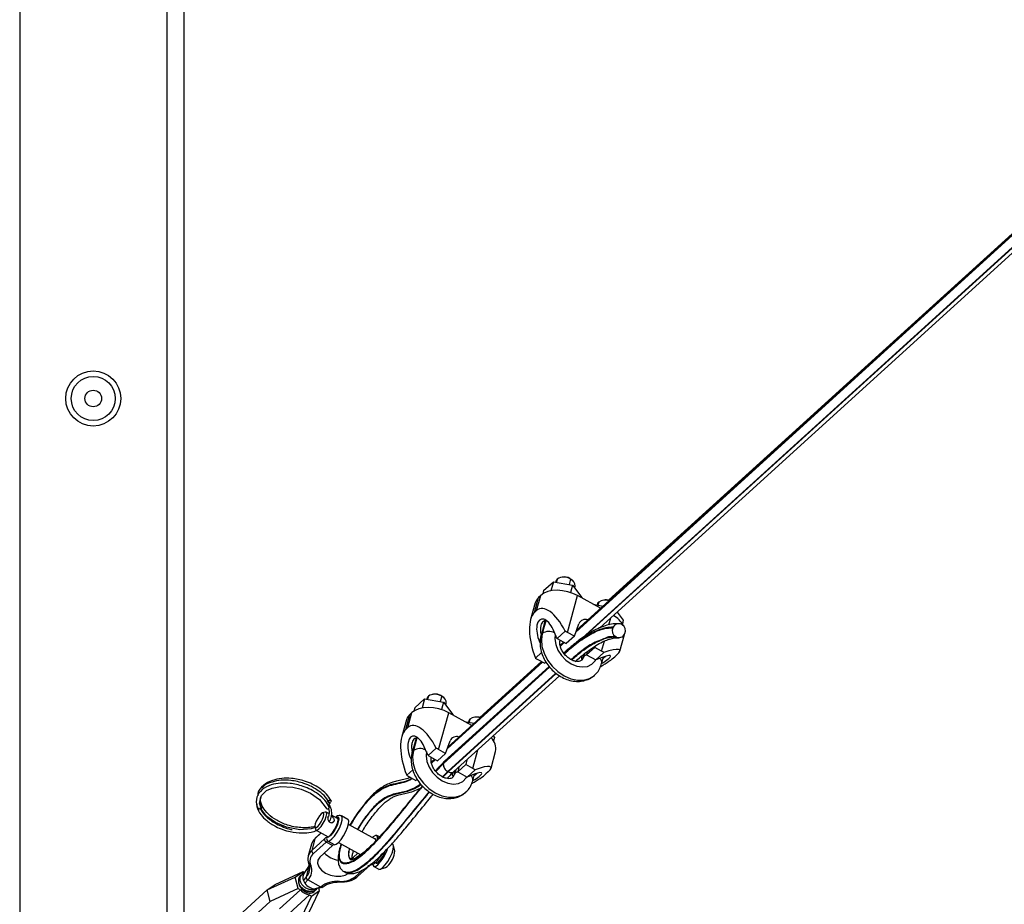
# Model space of a CAD drawing. Units: inches. Extents: x -0.4 to 10.8, y -1.6 to 8.4.
# Drawn here: x 5.5 to 6.3, y 1.7 to 2.4 of the extents above; entities that cross this region are included whole.
import ezdxf

# ---------------------------------------------------------------- set-up
doc = ezdxf.new("R2010")
doc.units = ezdxf.units.IN
doc.header["$MEASUREMENT"] = 0

msp = doc.modelspace()

# ---------------------------------------------------------------- linework, layer by layer
at = {"color": 0, "linetype": 'Continuous', "lineweight": 25}
for p, q in [((5.92611107, 1.93594353), (8.78705948, 4.53559804)), ((8.78688253, 4.5356959), (5.9262506, 1.93632889)), ((8.78641349, 4.53595493), (5.9266205, 1.93735043)), ((8.78603229, 4.53616536), (5.95301831, 1.96189396)), ((8.73718917, 4.48049946), (5.93115561, 1.93074452)), ((5.93366692, 1.93246977), (8.72972019, 4.47315606)), ((5.94562704, 1.93907489), (8.67558847, 4.4197055)), ((5.60247114, 3.00626397), (5.60247114, 1.66535498)), ((5.46683452, 2.94944585), (5.46683452, 1.60652358)), ((5.58828933, 2.94944585), (5.58828933, 1.66535498)), ((5.89933723, 1.96989254), (5.90743302, 1.97724892)), ((5.90743302, 1.97724892), (5.90535252, 1.9697001)), ((5.90743302, 1.97724892), (5.92317762, 1.97446572)), ((5.90955146, 1.97781747), (5.90930362, 1.97691824)), ((5.91057631, 1.97943331), (5.90985623, 1.97682057)), ((5.91480846, 1.98103191), (5.91356929, 1.98079701)), ((5.9215451, 1.97938021), (5.92032934, 1.97496922)), ((5.9215451, 1.97938021), (5.92101184, 1.97992996)), ((5.92339305, 1.97808946), (5.92244917, 1.97892605)), ((5.89933723, 1.96989254), (5.89857969, 1.96714394)), ((5.92317762, 1.97446572), (5.92148578, 1.96832726)), ((5.92317762, 1.97446572), (5.93082638, 1.96432616)), ((5.92494514, 1.97212259), (5.92531711, 1.97347229)), ((5.89239139, 1.95985078), (5.88859342, 1.94607064)), ((5.89181549, 1.95192081), (5.89523812, 1.96433922)), ((5.89352832, 1.9534772), (5.89695096, 1.9658956)), ((5.89695096, 1.9658956), (5.89523812, 1.96433922)), ((5.91905324, 1.935392), (5.92741973, 1.9657481)), ((5.94635879, 1.95528596), (5.92741973, 1.9657481)), ((5.93082638, 1.96432616), (5.93071637, 1.96392699)), ((5.94384145, 1.95887533), (5.9435936, 1.9579761)), ((5.94486624, 1.96049116), (5.94414616, 1.95787842)), ((5.94909839, 1.96208976), (5.94785922, 1.96185485)), ((5.89352832, 1.9534772), (5.89181549, 1.95192081)), ((5.94140816, 1.95802072), (5.94172295, 1.95830677)), ((5.94172295, 1.95830677), (5.94161294, 1.95790759)), ((5.94172295, 1.95830677), (5.94838684, 1.95712879)), ((5.96001404, 1.95214786), (5.96511636, 1.94538401)), ((5.90044309, 1.94476943), (5.89719192, 1.93297324)), ((5.90106494, 1.94492304), (5.89821677, 1.93458907)), ((5.95327889, 1.94170215), (5.95486946, 1.94747316)), ((5.96511636, 1.94538401), (5.96432214, 1.94250248)), ((5.90969996, 1.93207156), (5.90717419, 1.93774541)), ((5.91709101, 1.93639233), (5.9104591, 1.93036613)), ((5.92476824, 1.93223497), (5.91905324, 1.935392)), ((5.92476824, 1.93223497), (5.92852245, 1.94260298)), ((5.95680604, 1.93968683), (5.95660489, 1.93928431)), ((5.9641729, 1.94178108), (5.96379192, 1.94199155)), ((5.89600206, 1.92759363), (5.89648197, 1.92651552)), ((5.9104591, 1.93036613), (5.91807908, 1.92615676)), ((5.91295757, 1.92862805), (5.91304317, 1.92893865)), ((5.9157299, 1.92745448), (5.91296909, 1.92494579)), ((5.91619904, 1.92719532), (5.91309205, 1.92437212)), ((5.91313847, 1.92415572), (5.916376, 1.92709757)), ((5.92476824, 1.93223497), (5.91807908, 1.92615676)), ((5.94724724, 1.91981734), (5.94957888, 1.92827737)), ((5.95914398, 1.93171788), (5.95876299, 1.93192836)), ((5.96229367, 1.91998242), (5.96609164, 1.93376256)), ((5.96612985, 1.9340226), (5.966331, 1.93442513)), ((5.89767285, 1.91874764), (5.89265506, 1.91418814)), ((5.91654219, 1.91892357), (5.91593926, 1.91837573)), ((5.94153224, 1.92297436), (5.93484309, 1.91689615)), ((5.93536617, 1.91956826), (5.93484309, 1.91689615)), ((5.94172689, 1.92396886), (5.94153224, 1.92297436)), ((5.94724724, 1.91981734), (5.94153224, 1.92297436)), ((5.94909498, 1.91871299), (5.94246307, 1.91268678)), ((5.81975641, 1.83930236), (5.89851471, 1.91086758)), ((5.89833776, 1.91096534), (5.81989595, 1.83968771)), ((5.89786862, 1.91122449), (5.82026585, 1.84070926)), ((5.89748763, 1.91143496), (5.84666365, 1.86525279)), ((5.89450285, 1.91308379), (5.90021785, 1.90992677)), ((5.90127164, 1.91088432), (5.90021785, 1.90992677)), ((5.93237963, 1.91728836), (5.93148185, 1.91403108)), ((5.93312998, 1.91790835), (5.9325067, 1.91564692)), ((5.93484309, 1.91689615), (5.94246307, 1.91268678)), ((5.94841008, 1.91496626), (5.9438375, 1.9132136)), ((5.94724751, 1.9096859), (5.94873696, 1.91509009)), ((5.95982222, 1.91685571), (5.95810938, 1.91529932)), ((5.8166665, 1.82722566), (5.90425956, 1.90681871)), ((5.90413974, 1.90696845), (5.81675663, 1.82756612)), ((5.90382229, 1.90736538), (5.81763298, 1.82904787)), ((5.90941976, 1.90172482), (5.82016767, 1.82062422)), ((5.82054866, 1.82041375), (5.9097265, 1.90144689)), ((5.82531458, 1.82048169), (5.91247244, 1.89967933)), ((5.79298258, 1.87325137), (5.80107836, 1.88060774)), ((5.80107836, 1.88060774), (5.79899781, 1.87305893)), ((5.80107836, 1.88060774), (5.81682291, 1.87782455)), ((5.80319681, 1.8811763), (5.80294897, 1.88027707)), ((5.80422165, 1.88279214), (5.80350155, 1.88017939)), ((5.80845378, 1.88439074), (5.80721459, 1.88415583)), ((5.81519039, 1.88273904), (5.81397468, 1.87832804)), ((5.81519039, 1.88273904), (5.81465719, 1.88328879)), ((5.81682291, 1.87782455), (5.8151311, 1.87168609)), ((5.8170384, 1.88144829), (5.81609452, 1.88228487)), ((5.81682291, 1.87782455), (5.82447172, 1.86768499)), ((5.79298258, 1.87325137), (5.79222503, 1.87050277)), ((5.81859046, 1.87548142), (5.81896246, 1.87683112)), ((5.78603668, 1.8632096), (5.78223874, 1.84942946)), ((5.78546081, 1.85527964), (5.78888347, 1.86769805)), ((5.78717364, 1.85683603), (5.79059628, 1.86925443)), ((5.79059628, 1.86925443), (5.78888347, 1.86769805)), ((5.81269858, 1.83875082), (5.82106505, 1.86910692)), ((5.84000408, 1.85864479), (5.82106505, 1.86910692)), ((5.82447172, 1.86768499), (5.82436171, 1.86728582)), ((5.83505351, 1.86137955), (5.83536829, 1.86166559)), ((5.83536829, 1.86166559), (5.83525828, 1.86126642)), ((5.83536829, 1.86166559), (5.84203216, 1.86048762)), ((5.83748677, 1.86223415), (5.83723892, 1.86133492)), ((5.83851159, 1.86384999), (5.83779148, 1.86123724)), ((5.84274373, 1.86544859), (5.84150455, 1.86521368)), ((5.78717364, 1.85683603), (5.78546081, 1.85527964)), ((5.79408841, 1.84812826), (5.79083727, 1.83633206)), ((5.79471023, 1.84828187), (5.79186209, 1.8379479)), ((5.81841358, 1.8355938), (5.82216774, 1.8459618)), ((5.85780783, 1.85000729), (5.85876165, 1.84874284)), ((5.85876165, 1.84874284), (5.85796749, 1.84586131)), ((5.80334525, 1.83543039), (5.80081951, 1.84110424)), ((5.81073636, 1.83975115), (5.80410445, 1.83372495)), ((5.81841358, 1.8355938), (5.81269858, 1.83875082)), ((5.84089253, 1.82317617), (5.84510661, 1.83846609)), ((5.85593899, 1.82334125), (5.85973693, 1.83712139)), ((5.78964738, 1.83095246), (5.79012729, 1.82987435)), ((5.80410445, 1.83372495), (5.81172443, 1.82951559)), ((5.80660289, 1.83198688), (5.80668852, 1.83229748)), ((5.80937525, 1.8308133), (5.80661441, 1.82830462)), ((5.80984436, 1.83055416), (5.8067374, 1.82773095)), ((5.80678379, 1.82751455), (5.81002135, 1.83045639)), ((5.81841358, 1.8355938), (5.81172443, 1.82951559)), ((5.83591821, 1.83011689), (5.83517753, 1.82633319)), ((5.79131819, 1.82210647), (5.78630041, 1.81754697)), ((5.81675663, 1.82756612), (5.81028294, 1.82075253)), ((5.8104015, 1.82058579), (5.8166665, 1.82722566)), ((5.82620143, 1.82128756), (5.8251272, 1.81738991)), ((5.82697454, 1.82199006), (5.82615205, 1.81900575)), ((5.83517753, 1.82633319), (5.82848841, 1.82025498)), ((5.82922906, 1.82403867), (5.82848841, 1.82025498)), ((5.84089253, 1.82317617), (5.83517753, 1.82633319)), ((5.8427403, 1.82207182), (5.83610839, 1.81604561)), ((5.78814817, 1.81644262), (5.79386314, 1.81328559)), ((5.79491696, 1.81424314), (5.79386314, 1.81328559)), ((5.81590376, 1.81555989), (5.82054866, 1.82041375)), ((5.82054866, 1.82041375), (5.82016767, 1.82062422)), ((5.82848841, 1.82025498), (5.83610839, 1.81604561)), ((5.84205537, 1.81832509), (5.8374828, 1.81657243)), ((5.84089285, 1.81304473), (5.84238231, 1.81844892)), ((5.85346754, 1.82021454), (5.8517547, 1.81865815)), ((5.72316849, 1.79412766), (5.72253486, 1.79502329)), ((5.71896682, 1.78717351), (5.71687937, 1.78646932)), ((5.72209517, 1.78588944), (5.7197919, 1.78716178)), ((5.72976181, 1.7816543), (5.72424226, 1.78470337)), ((5.73781501, 1.78096813), (5.7324572, 1.78392784)), ((5.7105905, 1.77508489), (5.71110569, 1.77294297)), ((5.7115549, 1.77225076), (5.72152481, 1.76674328)), ((5.7265634, 1.77994693), (5.72497257, 1.77850137)), ((5.76071801, 1.76455375), (5.73827202, 1.77695317)), ((5.71059639, 1.76516017), (5.70792245, 1.75545829)), ((5.71845102, 1.76502527), (5.70792245, 1.75545829)), ((5.71059639, 1.76516017), (5.71581175, 1.76989922)), ((5.71562851, 1.77000045), (5.71095032, 1.76574953)), ((5.76382119, 1.76660203), (5.76162746, 1.76781386)), ((5.70774963, 1.76067173), (5.70507569, 1.75096985)), ((5.70926272, 1.75285474), (5.71979129, 1.76242172)), ((5.71462053, 1.74989503), (5.7251491, 1.75946201)), ((5.7251491, 1.75946201), (5.71979129, 1.76242172)), ((5.72664343, 1.760195), (5.72128562, 1.76315471)), ((5.73003499, 1.76204215), (5.7483638, 1.75191712)), ((5.77474185, 1.76056933), (5.7741291, 1.76090783)), ((5.77643177, 1.75517341), (5.77536474, 1.75960947)), ((5.74199825, 1.74967661), (5.74014177, 1.74841376)), ((5.74199825, 1.74967661), (5.74155253, 1.74805942)), ((5.74593843, 1.75325692), (5.74199825, 1.74967661)), ((5.70520391, 1.74207319), (5.70184419, 1.737184)), ((5.70591831, 1.74351338), (5.70324437, 1.73381151)), ((5.70591831, 1.74351338), (5.70520391, 1.74207319)), ((5.705205, 1.74207539), (5.70520391, 1.74207319)), ((5.70599032, 1.74369267), (5.705205, 1.74207539)), ((5.74566846, 1.7338221), (5.756197, 1.74338908)), ((5.756197, 1.74338908), (5.75652218, 1.74364951)), ((5.75913514, 1.7422044), (5.76331985, 1.73989272)), ((5.76446398, 1.73987646), (5.7687872, 1.74133488)), ((5.67116358, 1.72290938), (5.69426416, 1.73347342)), ((5.67761408, 1.72748434), (5.70071469, 1.73804839)), ((5.69426416, 1.73347342), (5.70071469, 1.73804839)), ((5.69682142, 1.72392245), (5.69426416, 1.73347342)), ((5.69859649, 1.7342952), (5.69810824, 1.73385154)), ((5.7022938, 1.73765483), (5.70001138, 1.73558086)), ((5.70071469, 1.73804839), (5.70196611, 1.73735708)), ((5.70324437, 1.73381151), (5.70123722, 1.73062738)), ((5.73486266, 1.73783246), (5.73524367, 1.73762199)), ((5.74977552, 1.73921917), (5.7437908, 1.73378105)), ((5.67116358, 1.72290938), (5.67761408, 1.72748434)), ((5.69682142, 1.72392245), (5.67372084, 1.71335841)), ((5.69682142, 1.72392245), (5.69854801, 1.72296866)), ((5.70458464, 1.73120796), (5.70230944, 1.72854454)), ((5.71530026, 1.72528854), (5.70458464, 1.73120796)), ((5.71530026, 1.72528854), (5.71088191, 1.723809)), ((5.71144454, 1.7229527), (5.71193285, 1.72339641)), ((5.71154056, 1.72391793), (5.71660848, 1.72504346)), ((5.71428144, 1.72241564), (5.71374797, 1.72440817)), ((5.55464769, 1.61703504), (5.67116358, 1.72290938)), ((5.67372084, 1.71335841), (5.67116358, 1.72290938)), ((5.69854801, 1.72296866), (5.68141981, 1.70740481)), ((5.70610435, 1.71879445), (5.68897615, 1.70323059)), ((5.70783094, 1.71784067), (5.699003, 1.69939226)), ((5.70545353, 1.70396723), (5.71428144, 1.72241564)), ((5.70610435, 1.71879445), (5.70783094, 1.71784067)), ((5.70783094, 1.71784067), (5.71428144, 1.72241564)), ((5.70954143, 1.72122338), (5.71002971, 1.72166709)), ((5.62402699, 1.66820317), (5.67372084, 1.71335841))]:
    msp.add_line(p, q, dxfattribs=at)
at = {"color": 0, "linetype": 'Continuous', "lineweight": 25, "flags": 128}
for points in [[(5.91057631, 1.97943331), (5.90990612, 1.97863179), (5.90955146, 1.97781747)], [(5.92101184, 1.97992996), (5.92199106, 1.97929929), (5.92244917, 1.97892605)], [(5.92741973, 1.9657481), (5.92348387, 1.96760175), (5.91926041, 1.96898542), (5.9149117, 1.96984594), (5.91060488, 1.97015024), (5.90650539, 1.96988663), (5.90277085, 1.96906525), (5.89954467, 1.96771764), (5.89695096, 1.9658956)], [(5.89523812, 1.96433922), (5.89337647, 1.96211277), (5.89239139, 1.95985078)], [(5.94486624, 1.96049116), (5.94419605, 1.95968964), (5.94384145, 1.95887533)], [(5.89719198, 1.93297341), (5.89754658, 1.93378755), (5.89821677, 1.93458907)], [(5.89821677, 1.93458907), (5.89748576, 1.92942076), (5.89799499, 1.92384672), (5.89971896, 1.91814646), (5.90257124, 1.91260581), (5.90640876, 1.90750261), (5.91103911, 1.90309275), (5.91623012, 1.89959736), (5.92172142, 1.89719172), (5.92723777, 1.89599644), (5.93250243, 1.89607148), (5.93725154, 1.89741306), (5.94124688, 1.89995392), (5.94162578, 1.90029656)], [(5.90898036, 1.933688), (5.90866243, 1.9301956), (5.90934338, 1.92550558), (5.91118195, 1.92078553), (5.91405288, 1.91635712), (5.91776051, 1.91252212), (5.92205219, 1.90954189), (5.92663543, 1.90761953), (5.93119787, 1.90688604), (5.93542858, 1.90739141), (5.93903931, 1.9091012), (5.94178398, 1.91189889), (5.94232134, 1.91276509)], [(5.91303571, 1.92899792), (5.91298385, 1.92873004), (5.91295352, 1.92861345)], [(5.96609164, 1.93376256), (5.96616455, 1.93404585), (5.96618486, 1.93413266)], [(5.9165247, 1.91890755), (5.91642077, 1.9188067), (5.91599384, 1.91825479)], [(5.9325067, 1.91564692), (5.93100839, 1.91280412), (5.93046799, 1.91225219)], [(5.9325067, 1.91564692), (5.93183651, 1.91484541), (5.9314955, 1.91407909)], [(5.80422165, 1.88279214), (5.80355144, 1.88199062), (5.80319681, 1.8811763)], [(5.81465719, 1.88328879), (5.81563638, 1.88265812), (5.81609452, 1.88228487)], [(5.82106505, 1.86910692), (5.81712917, 1.87096057), (5.81290573, 1.87234424), (5.80855705, 1.87320477), (5.8042502, 1.87350907), (5.80015071, 1.87324546), (5.79641617, 1.87242407), (5.79319002, 1.87107647), (5.79059628, 1.86925443)], [(5.78888347, 1.86769805), (5.78702179, 1.8654716), (5.78603668, 1.8632096)], [(5.83851159, 1.86384999), (5.8378414, 1.86304847), (5.83748677, 1.86223415)], [(5.7908373, 1.83633224), (5.7911919, 1.83714638), (5.79186209, 1.8379479)], [(5.79186209, 1.8379479), (5.79113108, 1.83277958), (5.79164034, 1.82720554), (5.79336431, 1.82150528), (5.79621656, 1.81596464), (5.80005408, 1.81086144), (5.80468443, 1.80645158), (5.80987544, 1.80295619), (5.81536676, 1.80055054), (5.82088309, 1.79935527), (5.82614778, 1.7994303), (5.83089686, 1.80077189), (5.83489217, 1.80331274), (5.83527113, 1.80365539)], [(5.8026257, 1.83704683), (5.80230775, 1.83355443), (5.80298868, 1.82886441), (5.80482727, 1.82414436), (5.8076982, 1.81971594), (5.81140586, 1.81588095), (5.81569751, 1.81290072), (5.82028075, 1.81097835), (5.82484319, 1.81024487), (5.82907393, 1.81075024), (5.83268466, 1.81246003), (5.8354293, 1.81525772), (5.83596664, 1.81612392)], [(5.80668101, 1.83235674), (5.80662917, 1.83208886), (5.80659884, 1.83197228)], [(5.82615205, 1.81900575), (5.82465369, 1.81616295), (5.82411334, 1.81561101)], [(5.82615205, 1.81900575), (5.82548183, 1.81820423), (5.82514085, 1.81743791)], [(5.71112134, 1.77436015), (5.70744172, 1.77321659), (5.69806189, 1.77260281), (5.68709587, 1.77453909), (5.67791539, 1.77841146), (5.67095587, 1.78345202), (5.66667269, 1.7887975), (5.66481402, 1.79460698), (5.66632243, 1.80070428), (5.67059327, 1.80482144), (5.67532612, 1.80696096), (5.68207481, 1.80823862), (5.69230553, 1.80774434), (5.69905718, 1.80610967), (5.70676534, 1.8028551), (5.71443801, 1.79746515), (5.71988598, 1.7903568), (5.71988598, 1.7903568)], [(5.72131846, 1.79595386), (5.7215207, 1.79636085), (5.72188391, 1.7967167), (5.72235279, 1.79696723), (5.72285594, 1.7970743), (5.72331679, 1.79702161), (5.72366516, 1.79681717), (5.72384803, 1.79649212), (5.72383753, 1.79609595), (5.72363528, 1.79568895), (5.72327207, 1.7953331), (5.7228032, 1.79508258), (5.72230002, 1.7949755), (5.72183919, 1.7950282), (5.7214908, 1.79523263), (5.72130796, 1.79555768), (5.72131846, 1.79595386)], [(5.71989221, 1.79077904), (5.7198762, 1.79039409), (5.72005435, 1.79007856), (5.7203996, 1.78988049), (5.72085933, 1.78983003), (5.7213636, 1.78993487), (5.72183562, 1.79017903), (5.72220352, 1.79052536), (5.72241129, 1.79092113), (5.72242733, 1.79130607), (5.72241741, 1.79134373)], [(5.71281855, 1.77532119), (5.71423806, 1.77690627), (5.71565854, 1.77903778), (5.71686378, 1.78139122), (5.71767031, 1.7836083), (5.71795528, 1.78535149), (5.71767535, 1.7863554), (5.71687314, 1.78646719), (5.71567075, 1.78566986), (5.71425127, 1.78408478), (5.71283076, 1.78195327), (5.71162552, 1.77959983), (5.71081902, 1.77738275), (5.71053403, 1.77563956), (5.71081396, 1.77463565), (5.71161617, 1.77452386), (5.71281855, 1.77532119)], [(5.71389078, 1.77323835), (5.71566515, 1.7752197), (5.71744078, 1.77788409), (5.71894732, 1.78082589), (5.71995545, 1.78359724), (5.72031168, 1.78577622), (5.71996177, 1.78703111), (5.71896682, 1.78717351)], [(5.7279259, 1.78266848), (5.72899019, 1.78313709), (5.72993823, 1.7827749), (5.73023018, 1.78133209), (5.72982753, 1.77899884), (5.72878339, 1.77608266), (5.72723533, 1.77296792), (5.72538743, 1.77006514), (5.72348322, 1.76775691), (5.72177369, 1.76634746), (5.72048416, 1.76602256), (5.72048416, 1.76602256)], [(5.72128562, 1.76315471), (5.72271643, 1.76347183), (5.72460054, 1.76492708), (5.72672602, 1.76735676), (5.72885377, 1.77048756), (5.73074444, 1.7739673), (5.73218537, 1.77740455), (5.73301442, 1.78041265), (5.73313839, 1.78265322), (5.73254327, 1.78387423), (5.73246338, 1.7839244)], [(5.72308851, 1.76778479), (5.7249516, 1.7698652), (5.72681599, 1.77266281), (5.72839787, 1.77575171), (5.72945643, 1.77866162), (5.72983046, 1.78094955), (5.72946306, 1.78226718), (5.72841016, 1.78241392), (5.72839574, 1.78240893)], [(5.72664343, 1.760195), (5.72807424, 1.76051212), (5.72995835, 1.76196737), (5.73208383, 1.76439705), (5.73421158, 1.76752786), (5.73610225, 1.7710076), (5.73754315, 1.77444484), (5.73837223, 1.77745294), (5.73849617, 1.77969351), (5.73790108, 1.78091451), (5.73781501, 1.78096813)], [(5.71110569, 1.77294297), (5.71138504, 1.77238143), (5.71238781, 1.77224168), (5.71389078, 1.77323835)], [(5.72015871, 1.76749792), (5.72045748, 1.76688502), (5.72151039, 1.76673829), (5.72308851, 1.76778479)], [(5.76227945, 1.76490821), (5.76230865, 1.76653924), (5.76171356, 1.76776024), (5.76046635, 1.76782434), (5.75870733, 1.7667243), (5.75798547, 1.76606323)], [(5.76075817, 1.76331226), (5.76078666, 1.763849), (5.76041926, 1.76516663), (5.75936636, 1.76531337), (5.75935194, 1.76530838)], [(5.76655895, 1.74126218), (5.76862087, 1.74350005), (5.77072722, 1.74646732), (5.77264974, 1.74984243), (5.7741801, 1.75325968), (5.77515247, 1.75634871), (5.77546145, 1.7587748), (5.77507359, 1.76027504), (5.77474185, 1.76056933)], [(5.71462053, 1.74989503), (5.71299788, 1.74756917), (5.71269954, 1.74482715), (5.71375471, 1.74193741), (5.71606008, 1.73918279), (5.71939, 1.73683296), (5.72341854, 1.7351179), (5.72775132, 1.73420553), (5.73196423, 1.73418513), (5.73564489, 1.73505871), (5.73843299, 1.73674076)], [(5.75630571, 1.74389067), (5.75618104, 1.7439247), (5.7558137, 1.74408101)], [(5.75841458, 1.74406596), (5.75852324, 1.7431203), (5.7592484, 1.74215106), (5.76058017, 1.74230791), (5.76237424, 1.74357385)], [(5.76072763, 1.74508719), (5.76156054, 1.74507811), (5.76306351, 1.74607478)], [(5.76331985, 1.73989272), (5.76343312, 1.73983938), (5.76476489, 1.73999622), (5.76655895, 1.74126218)], [(5.7687872, 1.74133488), (5.76879479, 1.74133747), (5.77025637, 1.74230667)], [(5.69945477, 1.73499472), (5.69829191, 1.73413087), (5.69705288, 1.7319329), (5.69691299, 1.72912774), (5.6978936, 1.72614244), (5.69984535, 1.72343149), (5.70247118, 1.72140763)]]:
    msp.add_lwpolyline(points, dxfattribs=at)
at = {"color": 0, "linetype": 'Continuous', "lineweight": 25}
for radius in [0.02272727, 0.01818182, 0.00686364]:
    msp.add_circle((5.52756191, 2.12844588), radius, dxfattribs=at)
for centre, radius, start, end in [((5.91601883, 1.97075656), 0.01024242, 57.34715428, 122.09811432), ((5.91634563, 1.9716736), 0.00948372, 60.52635984, 99.32797492), ((5.9194764, 1.9739013), 0.00585645, 355.79907289, 69.31470571), ((5.95001834, 1.95304038), 0.0090586, 69.33505033, 124.66325864), ((5.95061936, 1.9529837), 0.00923221, 71.92456053, 99.48248733), ((5.93381668, 1.94031103), 0.00576905, 69.58670393, 156.59159699), ((5.94615033, 1.9305604), 0.02170813, 29.04218358, 60.10852614), ((5.90360432, 1.92606402), 0.01008475, 61.39246459, 122.29151947), ((5.90288154, 1.90609457), 0.03346436, 61.10203381, 64.87370122), ((5.96157088, 1.93674669), 0.00557679, 152.9329883, 239.768449), ((5.96138908, 1.93753496), 0.00506308, 61.66798891, 154.84857397), ((5.96136501, 1.93696275), 0.00557679, 332.93302982, 59.76840747), ((5.9615468, 1.93617452), 0.00506312, 241.66848121, 334.84808168), ((5.93214148, 1.89244523), 0.03126366, 57.16137052, 61.10715561), ((5.9095924, 1.94042952), 0.03123272, 237.16002356, 241.10980596), ((5.93634855, 1.9111013), 0.00595168, 104.20114306, 130.20370607), ((5.94274609, 1.91046177), 0.00456791, 350.23515499, 49.46170698), ((5.80966415, 1.87411551), 0.0102423, 57.34688408, 122.09834702), ((5.80999101, 1.87503258), 0.00948357, 60.52606032, 99.32844869), ((5.81312164, 1.87726004), 0.00585655, 355.80001462, 69.31454236), ((5.84366368, 1.85639924), 0.00905857, 69.33493767, 124.66333611), ((5.84426469, 1.85634235), 0.00923239, 71.92483636, 99.48222231), ((5.82746203, 1.84366977), 0.00576913, 69.58699885, 156.59094525), ((5.84790951, 1.83944171), 0.01205287, 348.90055367, 47.79716492), ((5.79724965, 1.82942278), 0.01008482, 61.39258774, 122.29138672), ((5.79651698, 1.8094341), 0.03348603, 61.10313733, 64.87236609), ((5.8257971, 1.795821), 0.03124383, 57.16038303, 61.1087187), ((5.80324468, 1.84379959), 0.03124593, 237.16051601, 241.10858571), ((5.82999416, 1.81445968), 0.0059522, 104.20304225, 130.20284951), ((5.83639153, 1.81382059), 0.00456782, 350.23502225, 49.46311228), ((5.66513119, 1.78895689), 0.00120944, 99.86001173, 194.12103085), ((5.66550555, 1.79191189), 0.00159769, 293.68326111, 341.02671915), ((5.71681915, 1.75806644), 0.0094363, 131.2579003, 163.97289789), ((5.71177142, 1.76485547), 0.00121389, 132.5640157, 165.46276199), ((5.72090548, 1.76464204), 0.0024842, 171.12585413, 243.35179942), ((5.72055653, 1.76330391), 0.00271961, 91.52499276, 140.73243965), ((5.72236379, 1.76500194), 0.00213885, 151.49856775, 239.72920859), ((5.7213388, 1.76115657), 0.00199885, 91.52441532, 140.73262851), ((5.72669659, 1.7581969), 0.0019988, 91.52381096, 140.73323287), ((5.7377255, 1.76766996), 0.03447003, 315.64954196, 341.66235637), ((5.7140498, 1.74846966), 0.00929437, 131.24298656, 204.36760135), ((5.71481565, 1.7465213), 0.00842303, 131.24307043, 204.36768882), ((5.71037692, 1.75507507), 0.0024842, 171.12577004, 243.35176419), ((5.73275557, 1.76678359), 0.01964445, 223.14507411, 261.10808978), ((5.74505439, 1.76359074), 0.02512245, 315.79532665, 339.91849931), ((5.75839254, 1.75591604), 0.01805451, 311.07997573, 357.64263459), ((5.69711699, 1.74080013), 0.00929438, 311.24318901, 24.36766847), ((5.69788284, 1.73885177), 0.01016573, 311.24308437, 24.36760803), ((5.70689368, 1.74436118), 0.00133856, 168.2005385, 280.73351072), ((5.7552295, 1.7446815), 0.00161447, 235.68542005, 306.80937303), ((5.70688378, 1.73340324), 0.00629199, 141.71426564, 206.17879366), ((5.7056989, 1.73342831), 0.00248426, 171.12668755, 243.35084667), ((5.7323648, 1.74853399), 0.01866019, 265.43927084, 307.75741214), ((5.74470092, 1.73511448), 0.00161443, 235.68477024, 306.82030626), ((5.71117889, 1.73442785), 0.01064333, 200.92071588, 213.55728196), ((5.71067795, 1.73356667), 0.0097598, 210.96893427, 271.19746935), ((5.71028236, 1.7294796), 0.00570221, 276.03542811, 282.77309878), ((5.72909025, 1.70748333), 0.02252087, 85.43925677, 127.75747819), ((5.71621133, 1.72662532), 0.00161772, 235.72397833, 306.2829544), ((5.73146795, 1.72997792), 0.00058866, 184.38789547, 251.07815129), ((5.70779814, 1.73078713), 0.0121117, 220.20542947, 261.96099689), ((5.70611488, 1.72622409), 0.00603944, 232.89220962, 319.87869536)]:
    msp.add_arc(centre, radius, start, end, dxfattribs=at)
for centre, major_axis, ratio, start_param, end_param in [((5.90537232, 1.92146662), (-0.01133672, 0.03180453), 0.42841545, 0.176832872, 1.647461777), ((5.90708514, 1.92302301), (-0.01133672, 0.03180453), 0.42841545, 4.989389273, 6.460018179), ((5.90158812, 1.93266952), (-0.00438526, 0.01368852), 0.489583348, 4.931880384, 8.073473038), ((5.90449346, 1.92614295), (-0.00555499, 0.01558422), 0.42841545, 4.832047851, 4.946395853), ((5.9352791, 1.90744835), (0.02698278, 0.01329981), 0.162699993, 5.767694506, 7.238323411), ((5.93756421, 1.9078743), (0.01322156, 0.00651691), 0.162699993, 0.998131524, 1.112479526), ((5.93356628, 1.90589197), (0.02698278, 0.01329981), 0.162699993, 5.129074294, 5.767694506), ((5.94282398, 1.90989037), (0.01174861, 0.00612029), 0.173759578, 5.007244574, 7.270414811), ((5.80073047, 1.82638184), (-0.01133672, 0.03180453), 0.42841545, 4.989389273, 6.460018179), ((5.79901765, 1.82482545), (-0.01133672, 0.03180453), 0.42841545, 0.176832872, 1.647461777), ((5.79523345, 1.83602835), (-0.00438526, 0.01368852), 0.489583348, 4.931880384, 8.073473038), ((5.79813878, 1.82950178), (-0.00555499, 0.01558422), 0.42841545, 4.832047851, 4.946395853), ((5.82892443, 1.81080718), (0.02698278, 0.01329981), 0.162699993, 5.767694506, 7.238323411), ((5.83120953, 1.81123313), (0.01322156, 0.00651691), 0.162699993, 0.998131524, 1.112479526), ((5.8272116, 1.8092508), (0.02698278, 0.01329981), 0.162699993, 5.129074294, 5.767694506), ((5.83646931, 1.8132492), (0.01174861, 0.00612029), 0.173759578, 5.007244574, 7.270414811)]:
    msp.add_ellipse(centre, major_axis=major_axis, ratio=ratio, start_param=start_param, end_param=end_param, dxfattribs=at)
for points, knots in [([(5.90229808, 1.94462288), (5.90187906, 1.94475772), (5.90082336, 1.94509741), (5.89924141, 1.94461159), (5.89785262, 1.94327382), (5.89690191, 1.94098073), (5.89659588, 1.93755731), (5.89674702, 1.93464639), (5.89725825, 1.93306466), (5.89726548, 1.93304231)], [0, 0, 0, 0, 0.099152603, 0.249807622, 0.400928698, 0.542480521, 0.733977239, 0.996241138, 1, 1, 1, 1]), ([(5.95680604, 1.93968683), (5.95486475, 1.93961668), (5.94999128, 1.93944055), (5.94068688, 1.93597792), (5.92886563, 1.92881957), (5.92004555, 1.92121606), (5.91563631, 1.91741499)], [0, 0, 0, 0, 0.180799315, 0.453883519, 0.726990707, 1, 1, 1, 1]), ([(5.91637627, 1.91776121), (5.92026707, 1.92112082), (5.92833415, 1.92808652), (5.93935276, 1.93493626), (5.94899872, 1.93889502), (5.95420105, 1.93916128), (5.95660489, 1.93928431)], [0, 0, 0, 0, 0.2457730399, 0.5095784878, 0.7733907435, 1, 1, 1, 1]), ([(5.9613404, 1.94253895), (5.96059298, 1.94255726), (5.95843734, 1.94261007), (5.95397022, 1.94204993), (5.94852318, 1.94046689), (5.94246525, 1.93786751), (5.93590885, 1.93414389), (5.92907916, 1.92943352), (5.92259859, 1.92433305), (5.91835809, 1.92051295), (5.91654677, 1.91888121)], [0, 0, 0, 0, 0.065358179, 0.188498264, 0.315868132, 0.460251287, 0.603959143, 0.748568397, 0.892601777, 1, 1, 1, 1]), ([(5.89719192, 1.93297324), (5.89695627, 1.93194904), (5.89635562, 1.92933846), (5.89628679, 1.92488278), (5.89714645, 1.91973519), (5.89900012, 1.91459996), (5.90177465, 1.90968056), (5.90537203, 1.90518441), (5.90965768, 1.90130021), (5.91448357, 1.89819321), (5.9196866, 1.89601268), (5.92506708, 1.89489825), (5.93022056, 1.89493635), (5.93501327, 1.89609369), (5.93887479, 1.89789035), (5.9408193, 1.89971845), (5.94157579, 1.90042964)], [0, 0, 0, 0, 0.046765001, 0.119199279, 0.192909371, 0.268186554, 0.344403188, 0.421086092, 0.498157577, 0.575715982, 0.653851876, 0.732344677, 0.810369002, 0.879035617, 0.952940757, 1, 1, 1, 1]), ([(5.93044997, 1.91226201), (5.93010874, 1.91199983), (5.92950711, 1.9115376), (5.92763796, 1.9112299), (5.92522906, 1.91151019), (5.92237358, 1.91257828), (5.91941419, 1.91448166), (5.91674181, 1.9170471), (5.91461983, 1.92003758), (5.91323299, 1.9231405), (5.9126503, 1.92598981), (5.91273753, 1.92773381), (5.91291535, 1.92845645), (5.91295757, 1.92862805)], [0, 0, 0, 0, 0.123666187, 0.2180300258, 0.3078830204, 0.4034854673, 0.4985919931, 0.5938419126, 0.6891460568, 0.7836956713, 0.8771916475, 0.9708364037, 1, 1, 1, 1]), ([(5.95876299, 1.93192836), (5.95876296, 1.93192836), (5.95173017, 1.93192836), (5.95394052, 1.93149158), (5.94130869, 1.92771916), (5.9321125, 1.92150194), (5.92486766, 1.9153519), (5.92171262, 1.91267363)], [0, 0, 0, 0, 0.000001198, 0.237046144, 0.51240413, 0.787657674, 1, 1, 1, 1]), ([(5.92209062, 1.91246071), (5.92520585, 1.91514087), (5.93235777, 1.92129397), (5.94241882, 1.92749069), (5.95177055, 1.93134498), (5.95681188, 1.93159994), (5.95914398, 1.93171788)], [0, 0, 0, 0, 0.212400996, 0.487629127, 0.762978731, 1, 1, 1, 1]), ([(5.92538155, 1.91136406), (5.92601432, 1.91193881), (5.92880475, 1.91447338), (5.93358916, 1.91836079), (5.93963648, 1.92279634), (5.94529343, 1.92627702), (5.95038104, 1.92878297), (5.95497957, 1.9303867), (5.95842872, 1.93104734), (5.960574, 1.93104205), (5.96148975, 1.93103979)], [0, 0, 0, 0, 0.040634279, 0.179192103, 0.325593448, 0.468975554, 0.610240475, 0.751171448, 0.893784394, 1, 1, 1, 1]), ([(5.93023795, 1.91551882), (5.93025776, 1.91529203), (5.93033558, 1.91440124), (5.93067968, 1.9135457), (5.93093617, 1.91290798)], [0, 0, 0, 0, 0.254594884, 1, 1, 1, 1]), ([(5.93148185, 1.91403108), (5.93140114, 1.91379692), (5.93112597, 1.91299863), (5.93087129, 1.91249383), (5.9304743, 1.91227539), (5.93044997, 1.91226201)], [0, 0, 0, 0, 0.2804021941, 0.9559112336, 1, 1, 1, 1]), ([(5.94841972, 1.91393902), (5.94889394, 1.91425405), (5.94980136, 1.91485687), (5.95030311, 1.91537309), (5.95054265, 1.91561953)], [0, 0, 0, 0, 0.522601852, 1, 1, 1, 1]), ([(5.94157579, 1.90042964), (5.9419954, 1.90077347), (5.94361166, 1.90209785), (5.94566686, 1.90522866), (5.94671858, 1.9081944), (5.94724751, 1.9096859)], [0, 0, 0, 0, 0.14843215, 0.571735579, 1, 1, 1, 1]), ([(5.79554581, 1.84807849), (5.79526102, 1.84816547), (5.79434076, 1.84844652), (5.79288782, 1.84796037), (5.79149766, 1.84663513), (5.79054738, 1.84433865), (5.79024113, 1.84091654), (5.79039234, 1.83800522), (5.79090357, 1.83642349), (5.7909108, 1.83640114)], [0, 0, 0, 0, 0.0697239365, 0.2253005851, 0.3813584432, 0.527534095, 0.7252866245, 0.9961183435, 1, 1, 1, 1]), ([(5.79083727, 1.83633206), (5.79060161, 1.83530787), (5.79000092, 1.8326973), (5.78993217, 1.82824159), (5.7907917, 1.82309416), (5.79264557, 1.81795858), (5.79541994, 1.81303949), (5.79901739, 1.80854322), (5.80330303, 1.80465905), (5.80812886, 1.80155204), (5.81333208, 1.79937145), (5.81871224, 1.79825711), (5.82386567, 1.79829512), (5.82865883, 1.7994526), (5.83252009, 1.80124917), (5.83446462, 1.80307727), (5.83522111, 1.80378847)], [0, 0, 0, 0, 0.046765154, 0.119199551, 0.192909801, 0.268184387, 0.344402966, 0.421086049, 0.498157713, 0.575716005, 0.653851765, 0.73234913, 0.810373962, 0.879035334, 0.952940647, 1, 1, 1, 1]), ([(5.82409529, 1.81562084), (5.82375407, 1.81535866), (5.82315248, 1.81489643), (5.82128324, 1.81458872), (5.81887438, 1.81486902), (5.81601891, 1.81593712), (5.81305954, 1.81784048), (5.81038707, 1.82040597), (5.80826522, 1.82339639), (5.80687841, 1.82649905), (5.80629562, 1.82934891), (5.80638285, 1.83109263), (5.80656067, 1.83181527), (5.80660289, 1.83198688)], [0, 0, 0, 0, 0.123667305, 0.218032789, 0.307886272, 0.403489187, 0.498596713, 0.593848133, 0.689156415, 0.783706952, 0.87719041, 0.970836138, 1, 1, 1, 1]), ([(5.81752548, 1.82889678), (5.81704405, 1.82842279), (5.81458454, 1.82600127), (5.81207249, 1.82327207), (5.81005215, 1.82107708)], [0, 0, 0, 0, 0.195739779, 1, 1, 1, 1]), ([(5.81768306, 1.82899625), (5.81747168, 1.82881365), (5.81706228, 1.82846), (5.81684662, 1.82789555), (5.81676488, 1.82759633), (5.81675663, 1.82756612)], [0, 0, 0, 0, 0.489707976, 0.948469788, 1, 1, 1, 1]), ([(5.8166665, 1.82722566), (5.81665867, 1.82719473), (5.81658204, 1.82689207), (5.81648915, 1.82607902), (5.81670862, 1.82467758), (5.81747764, 1.82306931), (5.81866114, 1.82161116), (5.8196655, 1.8209532), (5.82016767, 1.82062422)], [0, 0, 0, 0, 0.014460731, 0.141502825, 0.356183267, 0.570816458, 0.785413519, 1, 1, 1, 1]), ([(5.72383401, 1.79654235), (5.72268867, 1.79839103), (5.72044373, 1.80201455), (5.71487089, 1.80670111), (5.70864336, 1.81031186), (5.70074364, 1.81341423), (5.69198119, 1.81515999), (5.68289492, 1.81510397), (5.67462791, 1.81336403), (5.66751379, 1.80922139), (5.66339591, 1.80448506), (5.6634908, 1.80114688), (5.66350983, 1.80047724)], [0, 0, 0, 0, 0.100566486, 0.197116229, 0.28616448, 0.365571067, 0.496558827, 0.593366648, 0.697008804, 0.825331948, 0.964961095, 1, 1, 1, 1]), ([(5.72308302, 1.79375809), (5.72195829, 1.79567317), (5.71975372, 1.79942687), (5.71424415, 1.8043267), (5.70807471, 1.8081345), (5.70023013, 1.81144624), (5.6915443, 1.81339012), (5.68246267, 1.81361154), (5.6745049, 1.81201425), (5.66875509, 1.80964376), (5.66722457, 1.80726185), (5.66696751, 1.8068618)], [0, 0, 0, 0, 0.118157444, 0.231598275, 0.336224338, 0.429517336, 0.583390289, 0.697095676, 0.818821855, 0.969570886, 1, 1, 1, 1]), ([(5.78943003, 1.81573451), (5.78866959, 1.81544441), (5.78645498, 1.81459955), (5.78282691, 1.81381986), (5.77834428, 1.81286987), (5.77382691, 1.81157989), (5.76947866, 1.80972638), (5.76531159, 1.80726372), (5.76113067, 1.80408433), (5.75685793, 1.80005506), (5.75246252, 1.79519757), (5.74813163, 1.78977021), (5.74400327, 1.78389921), (5.74106816, 1.77936786), (5.73962957, 1.77679725), (5.73937564, 1.77634351)], [0, 0, 0, 0, 0.063110288, 0.183796211, 0.297577876, 0.393969322, 0.480180698, 0.557714215, 0.628539207, 0.704166609, 0.777571156, 0.849856135, 0.919231212, 0.985743328, 1, 1, 1, 1]), ([(5.79073856, 1.81501166), (5.79037475, 1.81479163), (5.7867697, 1.81261136), (5.78109699, 1.81138303), (5.77449834, 1.81006385), (5.76875984, 1.8080947), (5.76432675, 1.80569134), (5.75981943, 1.80222998), (5.75539989, 1.79797292), (5.75077102, 1.79260604), (5.74536604, 1.78557925), (5.74171299, 1.77970472), (5.73955963, 1.77624188)], [0, 0, 0, 0, 0.021410394, 0.212157372, 0.403470126, 0.500737362, 0.597782548, 0.671718346, 0.745553697, 0.819607199, 0.893664276, 1, 1, 1, 1]), ([(5.73975719, 1.77613275), (5.74054727, 1.77752882), (5.74268861, 1.78131256), (5.746573, 1.78685032), (5.75104303, 1.79271462), (5.75547586, 1.79777762), (5.75999722, 1.80216103), (5.76440022, 1.80543125), (5.76984803, 1.8083251), (5.77574759, 1.80997602), (5.78243318, 1.81133629), (5.78743268, 1.81265565), (5.79060081, 1.81460726), (5.79101204, 1.81486058)], [0, 0, 0, 0, 0.041196249, 0.111652888, 0.182211256, 0.252782568, 0.323329565, 0.40811247, 0.493112251, 0.6540279, 0.815361936, 0.976033885, 1, 1, 1, 1]), ([(5.82016767, 1.82062422), (5.82016764, 1.82062419), (5.81980518, 1.82026174), (5.81765453, 1.81795765), (5.81550409, 1.81565379)], [0, 0, 0, 0, 0.000098019, 1, 1, 1, 1]), ([(5.81985624, 1.81485163), (5.82142503, 1.81652719), (5.82329502, 1.81852446), (5.8251371, 1.82034873), (5.82543381, 1.82064257)], [0, 0, 0, 0, 0.8389275866, 1, 1, 1, 1]), ([(5.82054866, 1.82041375), (5.82107591, 1.82017333), (5.82213038, 1.81969248), (5.82366167, 1.81966202), (5.82476142, 1.81995538), (5.82515797, 1.82041095), (5.82526447, 1.82053331)], [0, 0, 0, 0, 0.2969531201, 0.5938893295, 0.890921423, 1, 1, 1, 1]), ([(5.82386424, 1.81904622), (5.82388771, 1.81876288), (5.82396623, 1.81781511), (5.82432793, 1.81690491), (5.82458149, 1.81626681)], [0, 0, 0, 0, 0.2989538484, 1, 1, 1, 1]), ([(5.8251272, 1.81738991), (5.82504646, 1.81715573), (5.82477107, 1.81635702), (5.82451684, 1.8158527), (5.82411963, 1.81563422), (5.82409529, 1.81562084)], [0, 0, 0, 0, 0.280275765, 0.955910395, 1, 1, 1, 1]), ([(5.83522111, 1.80378847), (5.83564073, 1.8041323), (5.83725702, 1.80545666), (5.8393122, 1.8085875), (5.84036393, 1.81155323), (5.84089285, 1.81304473)], [0, 0, 0, 0, 0.148433372, 0.571736194, 1, 1, 1, 1]), ([(5.84206507, 1.81729785), (5.84253931, 1.81761291), (5.84344694, 1.81821588), (5.8439485, 1.81873194), (5.84418799, 1.81897836)], [0, 0, 0, 0, 0.522506451, 1, 1, 1, 1]), ([(5.72241749, 1.7913434), (5.72129277, 1.79325846), (5.71908829, 1.79701202), (5.71357894, 1.80191186), (5.70740849, 1.80572013), (5.69956699, 1.80903047), (5.69086519, 1.81098166), (5.68183398, 1.81117998), (5.67367461, 1.80967508), (5.66636211, 1.80581306), (5.66193769, 1.79951614), (5.66184423, 1.79207919), (5.66531928, 1.78525292), (5.670869, 1.77957168), (5.67721724, 1.77548412), (5.6840126, 1.77259545), (5.6912752, 1.77052159), (5.69933611, 1.76961487), (5.70686531, 1.7701056), (5.71061104, 1.77140533), (5.71213075, 1.77193266)], [0, 0, 0, 0, 0.054145663, 0.106126809, 0.154067176, 0.196815956, 0.26732414, 0.319426327, 0.375203982, 0.444280659, 0.519438236, 0.594668793, 0.659414627, 0.709956889, 0.771276897, 0.810839341, 0.851280559, 0.913035763, 0.964717226, 1, 1, 1, 1]), ([(5.7324044, 1.76073326), (5.73239441, 1.76070787), (5.73144997, 1.75830688), (5.7306384, 1.75395427), (5.73025572, 1.74805737), (5.73217681, 1.74514027), (5.73513314, 1.74433792), (5.73882191, 1.74497479), (5.7435736, 1.74723391), (5.75021452, 1.75201563), (5.75838995, 1.75973477), (5.76871305, 1.7710945), (5.78013952, 1.78481215), (5.79073659, 1.79806893), (5.79715817, 1.80561866), (5.79947197, 1.80833894)], [0, 0, 0, 0, 0.000527821, 0.049907626, 0.109370719, 0.183384734, 0.239002023, 0.294722027, 0.369055111, 0.443434378, 0.548113833, 0.653119182, 0.788109631, 0.92365258, 1, 1, 1, 1]), ([(5.79936534, 1.80843555), (5.79817232, 1.80704717), (5.79194958, 1.79980545), (5.7825315, 1.7879649), (5.77125748, 1.77437353), (5.76202772, 1.76384146), (5.75408143, 1.75578792), (5.74758601, 1.75030975), (5.74252717, 1.74696402), (5.73808456, 1.74508358), (5.73479076, 1.74477497), (5.73254745, 1.74570805), (5.73098743, 1.74769491), (5.73051339, 1.75168546), (5.73121169, 1.75652778), (5.7323444, 1.75980326), (5.73262405, 1.76061193)], [0, 0, 0, 0, 0.03980968, 0.207645242, 0.310788172, 0.413935226, 0.516453428, 0.583927057, 0.651353665, 0.716882019, 0.782331901, 0.825299011, 0.868195712, 0.928466715, 0.982339218, 1, 1, 1, 1]), ([(5.79916597, 1.80861617), (5.79746403, 1.80660412), (5.79232968, 1.80053423), (5.78408341, 1.79037839), (5.7752521, 1.77966755), (5.76786335, 1.77099953), (5.76184622, 1.76433788), (5.75665856, 1.75902788), (5.75215144, 1.75486422), (5.74827122, 1.75176087), (5.74499127, 1.74958252), (5.7424242, 1.74829243), (5.74077624, 1.74773088), (5.74006509, 1.74777124), (5.74019564, 1.747729), (5.74021575, 1.7477225)], [0, 0, 0, 0, 0.074984345, 0.226210337, 0.362175568, 0.464074635, 0.55395441, 0.633129786, 0.704148499, 0.771778951, 0.835597806, 0.892592781, 0.943357554, 0.991272519, 1, 1, 1, 1]), ([(5.79788329, 1.81020449), (5.79784696, 1.81017506), (5.79585853, 1.80856401), (5.79212925, 1.80666795), (5.78678329, 1.80445308), (5.78166107, 1.80327532), (5.77662134, 1.80226082), (5.77190889, 1.80077175), (5.76735684, 1.79837158), (5.76338148, 1.7954361), (5.75930717, 1.7915013), (5.75539756, 1.78703133), (5.75142623, 1.78182438), (5.74809712, 1.77710776), (5.74628306, 1.77391422), (5.7456836, 1.77285892)], [0, 0, 0, 0, 0.001884821, 0.103151163, 0.220857972, 0.338744749, 0.456895178, 0.574858278, 0.649920213, 0.726474616, 0.786497939, 0.848341563, 0.908114905, 0.969636698, 1, 1, 1, 1]), ([(5.74606461, 1.77264846), (5.74666404, 1.77370371), (5.74845984, 1.77686511), (5.7517866, 1.78158929), (5.7557393, 1.7867734), (5.75966735, 1.79126149), (5.76372855, 1.7951989), (5.76772399, 1.79815436), (5.77293327, 1.80089273), (5.77876366, 1.80256922), (5.7853943, 1.80372069), (5.79181125, 1.8060743), (5.79618769, 1.80833236), (5.79811724, 1.80988913), (5.79812836, 1.8098981)], [0, 0, 0, 0, 0.030441616, 0.091199082, 0.15205721, 0.213152227, 0.274225991, 0.350122893, 0.426233603, 0.583787858, 0.741749565, 0.899063081, 0.999418075, 1, 1, 1, 1]), ([(5.74943232, 1.77078809), (5.74982756, 1.77148681), (5.75114338, 1.77381297), (5.75369894, 1.77768589), (5.75704725, 1.78244076), (5.76065793, 1.78700255), (5.76432239, 1.79111998), (5.76786823, 1.79457897), (5.77111435, 1.79723213), (5.77392662, 1.79898967), (5.77689061, 1.80040795), (5.7803254, 1.80153137), (5.78432862, 1.80234905), (5.78920544, 1.80339418), (5.79379153, 1.80492984), (5.79679343, 1.80655664), (5.79796772, 1.80719302)], [0, 0, 0, 0, 0.021362875, 0.071121345, 0.126884439, 0.186985862, 0.249096373, 0.312893333, 0.377283823, 0.440274634, 0.508900434, 0.599524724, 0.723609344, 0.827846685, 0.932656837, 1, 1, 1, 1]), ([(5.66715025, 1.7917997), (5.66632856, 1.79358363), (5.6648558, 1.79678104), (5.66593489, 1.79956142), (5.66641192, 1.80079054)], [0, 0, 0, 0, 0.557928337, 1, 1, 1, 1]), ([(5.71064233, 1.77528491), (5.7099002, 1.77508837), (5.70791829, 1.7745635), (5.70403323, 1.77412716), (5.69890856, 1.77414348), (5.69333235, 1.77491001), (5.68643512, 1.7767092), (5.67887043, 1.78006011), (5.67176078, 1.78532511), (5.66713808, 1.79131984), (5.66544411, 1.79574977), (5.66567138, 1.79794918), (5.66569328, 1.79816114)], [0, 0, 0, 0, 0.04403667, 0.117603314, 0.205332565, 0.299545867, 0.384644185, 0.538072491, 0.68463698, 0.829935286, 0.983610733, 1, 1, 1, 1]), ([(5.80484899, 1.80385404), (5.80202434, 1.80051836), (5.79513255, 1.79237973), (5.78410373, 1.7786558), (5.77264699, 1.76493651), (5.7620582, 1.75327515), (5.75349031, 1.74520948), (5.74638839, 1.7400588), (5.74131451, 1.73769271), (5.73739823, 1.73690093), (5.73570714, 1.73760306), (5.73491521, 1.73793186)], [0, 0, 0, 0, 0.109176163, 0.266375694, 0.42343542, 0.550770879, 0.680649109, 0.772825829, 0.867538745, 0.937969359, 1, 1, 1, 1]), ([(5.73526235, 1.73765133), (5.73553094, 1.73746186), (5.7366571, 1.73666741), (5.73903737, 1.73628449), (5.74204551, 1.73631106), (5.74536555, 1.73712632), (5.74920558, 1.73872139), (5.75370647, 1.74147953), (5.75864235, 1.74531403), (5.76403395, 1.75021529), (5.7699317, 1.75620602), (5.77647455, 1.76341222), (5.78390852, 1.77211429), (5.79311672, 1.78333322), (5.80137661, 1.79360732), (5.80674591, 1.79996343), (5.80821262, 1.8016997)], [0, 0, 0, 0, 0.011891031, 0.049858404, 0.090088379, 0.137665147, 0.1977748, 0.264671844, 0.335607217, 0.410059978, 0.48941822, 0.576004429, 0.672723001, 0.785204499, 0.941325309, 1, 1, 1, 1]), ([(5.73529487, 1.73771868), (5.7360623, 1.7373965), (5.73774987, 1.73668803), (5.74161611, 1.73745745), (5.7467126, 1.73981349), (5.75374265, 1.74489227), (5.76236267, 1.75298299), (5.77399196, 1.76578464), (5.78765301, 1.78229134), (5.79869058, 1.79614979), (5.80449113, 1.80282445), (5.80519341, 1.80363257)], [0, 0, 0, 0, 0.060267808, 0.132526753, 0.224696762, 0.31951422, 0.446524606, 0.576869953, 0.774653575, 0.972716748, 1, 1, 1, 1]), ([(5.66274648, 1.79346898), (5.66270278, 1.79302529), (5.66255522, 1.79152689), (5.66357809, 1.78996141), (5.66429808, 1.78885947)], [0, 0, 0, 0, 0.2961061924, 1, 1, 1, 1]), ([(5.6652563, 1.79066791), (5.66569702, 1.78961139), (5.66690767, 1.7867091), (5.6716107, 1.78203336), (5.67778218, 1.77768231), (5.68454783, 1.77471065), (5.68894337, 1.77308749), (5.69136157, 1.77276964), (5.69169693, 1.77272556)], [0, 0, 0, 0, 0.127284355, 0.349652971, 0.619418135, 0.793457204, 0.971356584, 1, 1, 1, 1]), ([(5.7218256, 1.79018239), (5.72215335, 1.78842214), (5.72269396, 1.78551865), (5.72142412, 1.78321115), (5.72092412, 1.78230258)], [0, 0, 0, 0, 0.6062505526, 1, 1, 1, 1]), ([(5.72224073, 1.77926597), (5.72239324, 1.77945177), (5.72355801, 1.78087075), (5.72447863, 1.78422427), (5.72455063, 1.78925395), (5.72281942, 1.79257743), (5.72193966, 1.79426633)], [0, 0, 0, 0, 0.045004484, 0.343698239, 0.66648563, 1, 1, 1, 1]), ([(5.72120562, 1.78290664), (5.72116557, 1.78271258), (5.7210698, 1.7822485), (5.72112854, 1.78135964), (5.72142467, 1.78034291), (5.7220034, 1.77938034), (5.72284258, 1.77867577), (5.72381779, 1.7783462), (5.72478786, 1.77836874), (5.72567212, 1.77871249), (5.72630447, 1.77927896), (5.726487, 1.77974982), (5.7265634, 1.77994693)], [0, 0, 0, 0, 0.071838979, 0.171801016, 0.275989015, 0.385654165, 0.499975815, 0.602100775, 0.704036793, 0.810595972, 0.920714508, 1, 1, 1, 1]), ([(5.7216847, 1.78373922), (5.72153126, 1.78356012), (5.72133341, 1.78332918), (5.72122905, 1.7829841), (5.72120562, 1.78290664)], [0, 0, 0, 0, 0.7755125222, 1, 1, 1, 1]), ([(5.7265634, 1.77994693), (5.72657959, 1.78001484), (5.72665723, 1.78034069), (5.72661727, 1.78097163), (5.72624655, 1.7818133), (5.72558608, 1.7826084), (5.7248066, 1.78325685), (5.72428472, 1.78352703), (5.72407506, 1.78363557)], [0, 0, 0, 0, 0.050757469, 0.243545265, 0.439201468, 0.646357483, 0.857927055, 1, 1, 1, 1]), ([(5.73242596, 1.78384656), (5.73229485, 1.78394754), (5.73177397, 1.78434874), (5.7305428, 1.78434411), (5.72912933, 1.78386469), (5.72821963, 1.78337239), (5.72768192, 1.78281359), (5.72767542, 1.78280684)], [0, 0, 0, 0, 0.087788187, 0.348765578, 0.618315467, 0.995384059, 1, 1, 1, 1]), ([(5.73223254, 1.76082821), (5.73191081, 1.75990596), (5.7309852, 1.75725262), (5.7300497, 1.75318999), (5.72948703, 1.74887908), (5.72975872, 1.74489733), (5.7308522, 1.74171362), (5.7326626, 1.73911894), (5.73421632, 1.73823874), (5.73487934, 1.73786313)], [0, 0, 0, 0, 0.088400704, 0.254332115, 0.429330542, 0.591035835, 0.757864481, 0.896672753, 1, 1, 1, 1]), ([(5.73896028, 1.75711172), (5.73867822, 1.75579174), (5.73797783, 1.75251411), (5.73855365, 1.74968763), (5.73954271, 1.74814781), (5.74033768, 1.7478666), (5.74056622, 1.74778576)], [0, 0, 0, 0, 0.247477663, 0.614508125, 0.889178561, 1, 1, 1, 1]), ([(5.7403046, 1.74784668), (5.73987591, 1.74830516), (5.73888183, 1.74936831), (5.73836861, 1.75232128), (5.73906201, 1.75558622), (5.73934129, 1.75690125)], [0, 0, 0, 0, 0.311691235, 0.722767294, 1, 1, 1, 1]), ([(5.74118503, 1.74787441), (5.74118478, 1.74787615), (5.7411418, 1.74817605), (5.74119136, 1.74972217), (5.74152637, 1.75212297), (5.74213006, 1.75426616), (5.74239685, 1.75521332)], [0, 0, 0, 0, 0.001974886, 0.340260152, 0.708434783, 1, 1, 1, 1]), ([(5.75630107, 1.74389177), (5.75683521, 1.74385489), (5.7579059, 1.74378097), (5.75940938, 1.74452591), (5.76109294, 1.74585553), (5.76306897, 1.74817316), (5.76479301, 1.75068892), (5.76561641, 1.75230657), (5.76589865, 1.75286106)], [0, 0, 0, 0, 0.132149755, 0.264896016, 0.455232438, 0.679073883, 0.889993697, 1, 1, 1, 1]), ([(5.69971871, 1.73509346), (5.69916598, 1.73471511), (5.69796455, 1.73389273), (5.69694654, 1.73198937), (5.69676388, 1.72972464), (5.69750021, 1.72738805), (5.69906726, 1.72519656), (5.70134454, 1.72335685), (5.70410718, 1.7221006), (5.70704589, 1.72160778), (5.70972232, 1.72200527), (5.71162402, 1.72290061), (5.71224415, 1.72382676), (5.71243877, 1.72411742)], [0, 0, 0, 0, 0.080986771, 0.176032441, 0.268845043, 0.361448985, 0.456183488, 0.554158288, 0.654805327, 0.756325819, 0.856798882, 0.955058488, 1, 1, 1, 1]), ([(5.6976743, 1.73325216), (5.69777784, 1.73346321), (5.69788895, 1.73368971), (5.69809783, 1.73383671), (5.69811207, 1.73384673)], [0, 0, 0, 0, 0.931826531, 1, 1, 1, 1]), ([(5.71255275, 1.72414272), (5.71196322, 1.72381161), (5.71066228, 1.72308095), (5.70805297, 1.7228443), (5.7051706, 1.72335318), (5.7024114, 1.72469588), (5.70015886, 1.72669595), (5.6986945, 1.72908608), (5.69815108, 1.73156845), (5.6986025, 1.7337948), (5.69937588, 1.73511842), (5.70000107, 1.73556594), (5.70001519, 1.73557605)], [0, 0, 0, 0, 0.092702375, 0.204568672, 0.31993723, 0.437103963, 0.553738029, 0.668129319, 0.779755533, 0.889162463, 0.997496685, 1, 1, 1, 1]), ([(5.73127674, 1.72942109), (5.73213202, 1.72942227), (5.73461001, 1.72942569), (5.73847227, 1.7300415), (5.74257335, 1.7314577), (5.74463944, 1.73303601), (5.74566846, 1.7338221)], [0, 0, 0, 0, 0.149119043, 0.432042091, 0.717124315, 1, 1, 1, 1]), ([(5.71138072, 1.72301605), (5.71124674, 1.72285904), (5.71062948, 1.72213569), (5.70881399, 1.72143426), (5.70616559, 1.72109122), (5.70328051, 1.72164521), (5.70085632, 1.72271983), (5.69974407, 1.72379855), (5.69934591, 1.72418471)], [0, 0, 0, 0, 0.054798495, 0.252460217, 0.456537375, 0.667031925, 0.880804907, 1, 1, 1, 1]), ([(5.7171779, 1.7253296), (5.71758953, 1.72567182), (5.71882054, 1.72669527), (5.72158045, 1.72808028), (5.72554218, 1.72913184), (5.72891666, 1.72944743), (5.7308485, 1.72942587), (5.73127674, 1.72942109)], [0, 0, 0, 0, 0.136086097, 0.406973578, 0.675051653, 0.92796707, 1, 1, 1, 1]), ([(5.70800565, 1.72052005), (5.70873937, 1.72077364), (5.70953338, 1.72104806), (5.70997134, 1.7216442), (5.7100046, 1.72168947)], [0, 0, 0, 0, 0.924061252, 1, 1, 1, 1])]:
    msp.add_open_spline(points, degree=3, knots=knots, dxfattribs=at)

doc.saveas('drawing.dxf')
